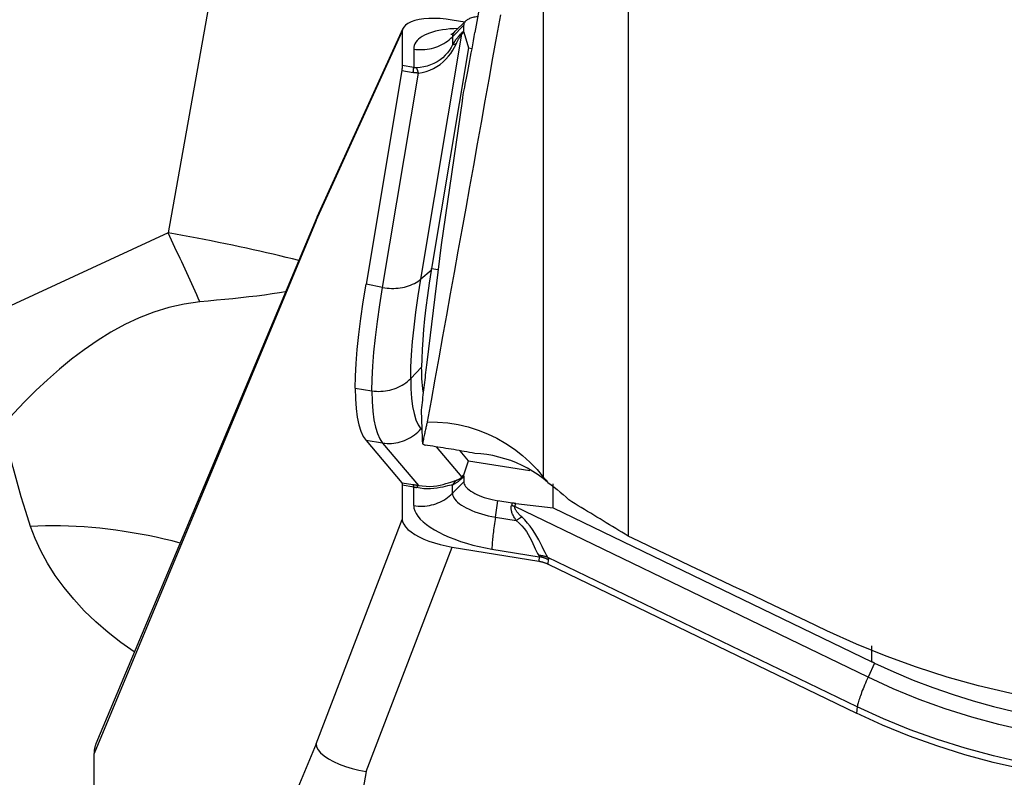
# Model space of a CAD drawing. Extents: x -77 to 172, y -50 to 82.
# Drawn here: x 127 to 133, y -11 to -7 of the extents above; entities that cross this region are included whole.
import ezdxf

# ---------------------------------------------------------------- set-up
doc = ezdxf.new("R2010")
doc.units = 0
doc.header["$MEASUREMENT"] = 0
doc.layers.add('1', color=4, linetype='CONTINUOUS')

msp = doc.modelspace()

# ---------------------------------------------------------------- linework, layer by layer
at = {"layer": '1'}
for p, q in [((130.959172, -2.747485), (130.959172, -9.886232)), ((130.457515, -9.53934), (130.457515, -3.203743)), ((128.681671, -5.580035), (128.235524, -8.090309)), ((130.182189, -6.169611), (130.051946, -6.902432)), ((129.990916, -6.841187), (129.916701, -6.829123)), ((129.918525, -6.928409), (129.985438, -6.859901)), ((129.996594, -6.83566), (129.932561, -6.897907)), ((129.985438, -6.893298), (129.985438, -6.859901)), ((129.111435, -8.016521), (129.621258, -6.897354)), ((129.62543, -6.878563), (129.115792, -7.997323)), ((129.621258, -6.897354), (129.621258, -7.099386)), ((129.73179, -8.363496), (129.974031, -6.913687)), ((129.918525, -6.928409), (129.918525, -6.977104)), ((129.974031, -6.913687), (129.98671, -6.901718)), ((129.985438, -6.893298), (129.975126, -6.903033)), ((129.98671, -6.901718), (130.013769, -6.993635)), ((130.013769, -6.993635), (129.795333, -8.300976)), ((130.013769, -6.993635), (130.034928, -6.997074)), ((129.689327, -7.001162), (129.689327, -7.111205)), ((129.689327, -7.111205), (129.621258, -7.099386)), ((129.618259, -7.128569), (129.406784, -8.394243)), ((129.504973, -8.413087), (129.717132, -7.143319)), ((129.618259, -7.128569), (129.686327, -7.140388)), ((129.975247, -7.310411), (129.850906, -8.160318)), ((129.979115, -7.287059), (129.979003, -7.287738)), ((129.111435, -8.016521), (127.79673, -11.173832)), ((129.115166, -7.998698), (127.808266, -11.116569)), ((128.235524, -8.090309), (126.633432, -8.831486)), ((129.850906, -8.160318), (129.766503, -8.857027)), ((129.793517, -8.312002), (129.73179, -8.363496)), ((129.795333, -8.300976), (129.833128, -8.30712)), ((129.504973, -8.413087), (129.406784, -8.394243)), ((129.671214, -8.952443), (129.736293, -8.885814)), ((129.343535, -9.009188), (129.442016, -9.025196)), ((129.73334, -9.140206), (129.738705, -9.307287)), ((129.736699, -9.244777), (129.73179, -9.250438)), ((129.73179, -9.250438), (129.737082, -9.256692)), ((129.504973, -9.334916), (129.406784, -9.320344)), ((129.406784, -9.320344), (129.618259, -9.57029)), ((129.504973, -9.334916), (129.717132, -9.585671)), ((129.822146, -9.357231), (129.974031, -9.536746)), ((130.013769, -9.439633), (129.963778, -9.380548)), ((129.98671, -9.522754), (130.013769, -9.439633)), ((130.013769, -9.439633), (130.375836, -9.498487)), ((129.974031, -9.536746), (129.98671, -9.522754)), ((129.985438, -9.53076), (129.975126, -9.54214)), ((129.985438, -9.53076), (129.985438, -9.564157)), ((129.618259, -9.57029), (129.686327, -9.5806)), ((129.689327, -9.595374), (129.621258, -9.585064)), ((129.621258, -9.585064), (129.621258, -9.787096)), ((129.689327, -9.705418), (129.689327, -9.595374)), ((129.918525, -9.632665), (129.985438, -9.564157)), ((129.918525, -9.632665), (129.918525, -9.58397)), ((130.515686, -9.718721), (130.515686, -9.57625)), ((130.1728, -9.774053), (130.187526, -9.676527)), ((130.272401, -9.690323), (130.187526, -9.676527)), ((130.272401, -9.690323), (130.26804, -9.705013)), ((130.28791, -9.711277), (130.293272, -9.693215)), ((132.378718, -10.722243), (130.28791, -9.711277)), ((130.293272, -9.693215), (130.515686, -9.718721)), ((130.515686, -9.718721), (132.401038, -10.630343)), ((129.111435, -11.116646), (129.621258, -9.787096)), ((130.1728, -9.774053), (130.296551, -9.794168)), ((129.406878, -11.280924), (129.916701, -9.951375)), ((129.916701, -9.951375), (130.430133, -10.034833)), ((130.152393, -9.962902), (130.43205, -10.00836)), ((130.43205, -10.00836), (130.430133, -10.034833)), ((132.315114, -10.897475), (130.483946, -10.012052)), ((130.484561, -10.051991), (130.486478, -10.025518)), ((130.484561, -10.051991), (132.309824, -10.934559)), ((132.401038, -10.630343), (132.401038, -10.536155)), ((132.416994, -10.638008), (132.378718, -10.722243)), ((132.315114, -10.897475), (132.309824, -10.934559)), ((129.111435, -11.116646), (127.79673, -14.273957)), ((127.79673, -14.273957), (127.79673, -11.173832)), ((129.406878, -11.280924), (128.781538, -14.821552))]:
    msp.add_line(p, q, dxfattribs=at)
for points in [[(129.916701, -6.829123, 0), (129.88103, -6.824179, 0), (129.84593, -6.821009, 0), (129.811883, -6.819648, 0), (129.779365, -6.820128, 0), (129.748831, -6.822436, 0), (129.720731, -6.826527, 0), (129.69551, -6.832357, 0), (129.673522, -6.83984, 0), (129.655056, -6.848861, 0), (129.640404, -6.859297, 0), (129.62982, -6.87096, 0), (129.623412, -6.88369, 0), (129.621258, -6.897354, 0)], [(130.202276, -6.79809, 0), (130.179444, -6.925767, 0), (130.156615, -7.053368, 0), (130.133791, -7.180891, 0), (130.110972, -7.308336, 0), (130.088156, -7.4357, 0), (130.065346, -7.562983, 0), (130.042541, -7.690182, 0), (130.019741, -7.817297, 0), (129.996947, -7.944326, 0), (129.974159, -8.071267, 0), (129.951377, -8.198119, 0), (129.928602, -8.324882, 0), (129.905833, -8.451552, 0), (129.883071, -8.578129, 0), (129.860316, -8.704612, 0), (129.837568, -8.830999, 0), (129.814828, -8.957288, 0), (129.792097, -9.083479, 0), (129.769373, -9.209569, 0)], [(130.068526, -6.809135, 0), (130.060584, -6.810242, 0), (130.052954, -6.811551, 0), (130.045654, -6.813059, 0), (130.038702, -6.814763, 0), (130.032116, -6.816657, 0), (130.02591, -6.818739, 0), (130.020101, -6.821002, 0), (130.014703, -6.823441, 0), (130.009728, -6.826051, 0), (130.00519, -6.828823, 0), (130.001099, -6.831753, 0), (129.997466, -6.834832, 0), (129.994298, -6.838054, 0), (129.991605, -6.841409, 0), (129.989392, -6.844891, 0), (129.987666, -6.848489, 0), (129.986429, -6.852197, 0), (129.985686, -6.856004, 0), (129.985438, -6.859901, 0)], [(129.951381, -6.879608, 0), (129.927116, -6.880617, 0), (129.903636, -6.882308, 0), (129.881023, -6.884676, 0), (129.859356, -6.887712, 0), (129.83871, -6.891406, 0), (129.819157, -6.895744, 0), (129.800765, -6.900712, 0), (129.783598, -6.906293, 0), (129.767717, -6.912466, 0), (129.753176, -6.919211, 0), (129.740027, -6.926503, 0), (129.728314, -6.934319, 0), (129.718079, -6.942629, 0), (129.709358, -6.951406, 0), (129.70218, -6.960618, 0), (129.696572, -6.970234, 0), (129.692552, -6.98022, 0), (129.690134, -6.990541, 0), (129.689327, -7.001162, 0)], [(129.689327, -7.001162, 0), (129.7025, -7.002971, 0), (129.715758, -7.004131, 0), (129.729065, -7.004638, 0), (129.742382, -7.004491, 0), (129.755672, -7.003691, 0), (129.768896, -7.00224, 0), (129.782018, -7.000141, 0), (129.795001, -6.997401, 0), (129.807806, -6.994028, 0), (129.820399, -6.990031, 0), (129.832742, -6.985421, 0), (129.844802, -6.980212, 0), (129.856544, -6.974418, 0), (129.867934, -6.968056, 0), (129.878941, -6.961144, 0), (129.889533, -6.953702, 0), (129.89968, -6.94575, 0), (129.909353, -6.937311, 0), (129.918525, -6.928409, 0)], [(129.932372, -6.895901, 0), (129.928044, -6.901411, 0), (129.924062, -6.905895, 0), (129.920394, -6.909281, 0), (129.917106, -6.91172, 0), (129.914269, -6.913379, 0), (129.911955, -6.914423, 0), (129.910235, -6.915018, 0), (129.909176, -6.915323, 0), (129.908808, -6.915407, 0)], [(129.932562, -6.897907, 0), (129.931135, -6.899341, 0), (129.929783, -6.900797, 0), (129.928506, -6.902274, 0), (129.927304, -6.903771, 0), (129.926179, -6.905289, 0), (129.925129, -6.906828, 0), (129.924156, -6.908385, 0), (129.923259, -6.909961, 0), (129.92244, -6.911556, 0), (129.921698, -6.913169, 0), (129.921033, -6.914799, 0), (129.920446, -6.916447, 0), (129.919937, -6.91811, 0), (129.919506, -6.91979, 0), (129.919153, -6.921485, 0), (129.918878, -6.923195, 0), (129.918682, -6.924919, 0), (129.918565, -6.926657, 0), (129.918525, -6.928409, 0)], [(129.918525, -6.977104, 0), (129.921963, -6.971747, 0), (129.925351, -6.966551, 0), (129.928689, -6.961515, 0), (129.931977, -6.95664, 0), (129.935214, -6.951927, 0), (129.938401, -6.947375, 0), (129.941537, -6.942985, 0), (129.944622, -6.938758, 0), (129.947655, -6.934692, 0), (129.950637, -6.93079, 0), (129.953567, -6.927051, 0), (129.956446, -6.923474, 0), (129.959272, -6.920062, 0), (129.962046, -6.916813, 0), (129.964768, -6.913728, 0), (129.967437, -6.910808, 0), (129.970053, -6.908052, 0), (129.972616, -6.90546, 0), (129.975126, -6.903033, 0)], [(129.939704, -6.972088, 0), (129.941886, -6.96748, 0), (129.944028, -6.963042, 0), (129.946128, -6.958773, 0), (129.948187, -6.954674, 0), (129.950205, -6.950744, 0), (129.952181, -6.946984, 0), (129.954115, -6.943395, 0), (129.956008, -6.939976, 0), (129.957858, -6.936729, 0), (129.959667, -6.933652, 0), (129.961433, -6.930746, 0), (129.963157, -6.928012, 0), (129.964839, -6.925449, 0), (129.966478, -6.923059, 0), (129.968074, -6.92084, 0), (129.969628, -6.918793, 0), (129.971139, -6.916919, 0), (129.972606, -6.915217, 0), (129.974031, -6.913687, 0)], [(129.975126, -6.903033, 0), (129.975028, -6.903561, 0), (129.974934, -6.904093, 0), (129.974845, -6.904629, 0), (129.97476, -6.905168, 0), (129.97468, -6.905711, 0), (129.974604, -6.906257, 0), (129.974532, -6.906807, 0), (129.974466, -6.907361, 0), (129.974404, -6.907918, 0), (129.974346, -6.908479, 0), (129.974293, -6.909044, 0), (129.974244, -6.909612, 0), (129.9742, -6.910184, 0), (129.974161, -6.910759, 0), (129.974126, -6.911338, 0), (129.974095, -6.91192, 0), (129.974069, -6.912506, 0), (129.974048, -6.913095, 0), (129.974031, -6.913687, 0)], [(129.979115, -7.287059, 0), (129.981951, -7.273528, 0), (129.984941, -7.259028, 0), (129.988079, -7.243592, 0), (129.991357, -7.227253, 0), (129.99477, -7.210049, 0), (129.998309, -7.192017, 0), (130.001966, -7.173196, 0), (130.005734, -7.153628, 0), (130.009604, -7.133357, 0), (130.013567, -7.112427, 0), (130.017615, -7.090884, 0), (130.021739, -7.068777, 0), (130.025929, -7.046153, 0), (130.030177, -7.023063, 0), (130.034473, -6.999557, 0), (130.038807, -6.975688, 0), (130.043171, -6.951509, 0), (130.047553, -6.927072, 0), (130.051946, -6.902432, 0)], [(129.98671, -6.901718, 0), (129.98658, -6.901264, 0), (129.986457, -6.900811, 0), (129.986341, -6.90036, 0), (129.986231, -6.899909, 0), (129.986129, -6.89946, 0), (129.986034, -6.899012, 0), (129.985946, -6.898565, 0), (129.985865, -6.898119, 0), (129.985791, -6.897675, 0), (129.985724, -6.897232, 0), (129.985664, -6.896789, 0), (129.985611, -6.896349, 0), (129.985565, -6.895909, 0), (129.985527, -6.895471, 0), (129.985495, -6.895034, 0), (129.98547, -6.894598, 0), (129.985452, -6.894163, 0), (129.985442, -6.89373, 0), (129.985438, -6.893298, 0)], [(129.918525, -6.977104, 0), (129.910227, -6.99253, 0), (129.900506, -7.007998, 0), (129.889215, -7.023278, 0), (129.876175, -7.038144, 0), (129.861377, -7.052292, 0), (129.845084, -7.065331, 0), (129.827527, -7.076906, 0), (129.808775, -7.086967, 0), (129.789095, -7.095431, 0), (129.768793, -7.10219, 0), (129.748174, -7.107225, 0), (129.727362, -7.110595, 0), (129.706441, -7.112358, 0)], [(129.717132, -7.143319, 0), (129.740073, -7.139645, 0), (129.762618, -7.133952, 0), (129.784685, -7.126243, 0), (129.806114, -7.116543, 0), (129.82657, -7.105001, 0), (129.845818, -7.091822, 0), (129.863667, -7.077186, 0), (129.880119, -7.061209, 0), (129.89507, -7.04423, 0), (129.908394, -7.026616, 0), (129.920169, -7.008605, 0), (129.930561, -6.990367, 0), (129.939704, -6.972088, 0)], [(129.939704, -6.972088, 0), (129.938455, -6.972225, 0), (129.937219, -6.972377, 0), (129.935999, -6.972543, 0), (129.934792, -6.972723, 0), (129.933601, -6.972917, 0), (129.932424, -6.973125, 0), (129.931262, -6.973348, 0), (129.930115, -6.973584, 0), (129.928983, -6.973835, 0), (129.927867, -6.974099, 0), (129.926766, -6.974378, 0), (129.92568, -6.97467, 0), (129.92461, -6.974976, 0), (129.923556, -6.975296, 0), (129.922518, -6.97563, 0), (129.921495, -6.975978, 0), (129.920489, -6.97634, 0), (129.919499, -6.976715, 0), (129.918525, -6.977104, 0)], [(129.621258, -7.099386, 0), (129.62125, -7.10058, 0), (129.621225, -7.101813, 0), (129.621183, -7.103086, 0), (129.621125, -7.104399, 0), (129.621049, -7.10575, 0), (129.620957, -7.10714, 0), (129.620849, -7.108568, 0), (129.620724, -7.110035, 0), (129.620582, -7.111539, 0), (129.620423, -7.11308, 0), (129.620248, -7.114658, 0), (129.620057, -7.116273, 0), (129.619849, -7.117924, 0), (129.619625, -7.119611, 0), (129.619384, -7.121333, 0), (129.619127, -7.12309, 0), (129.618854, -7.124882, 0), (129.618564, -7.126709, 0), (129.618259, -7.128569, 0)], [(129.686327, -7.140388, 0), (129.686553, -7.138514, 0), (129.686772, -7.136675, 0), (129.686983, -7.134872, 0), (129.687187, -7.133106, 0), (129.687384, -7.131376, 0), (129.687572, -7.129683, 0), (129.687754, -7.128027, 0), (129.687928, -7.126409, 0), (129.688094, -7.12483, 0), (129.688252, -7.123288, 0), (129.688403, -7.121786, 0), (129.688546, -7.120323, 0), (129.688681, -7.118899, 0), (129.688808, -7.117515, 0), (129.688928, -7.116172, 0), (129.68904, -7.114868, 0), (129.689143, -7.113606, 0), (129.689239, -7.112385, 0), (129.689327, -7.111205, 0)], [(129.706441, -7.112358, 0), (129.705536, -7.112394, 0), (129.704632, -7.11242, 0), (129.703728, -7.112435, 0), (129.702825, -7.11244, 0), (129.701922, -7.112433, 0), (129.701019, -7.112416, 0), (129.700117, -7.112388, 0), (129.699215, -7.112349, 0), (129.698314, -7.112299, 0), (129.697413, -7.112238, 0), (129.696512, -7.112167, 0), (129.695612, -7.112084, 0), (129.694713, -7.111991, 0), (129.693814, -7.111887, 0), (129.692915, -7.111772, 0), (129.692018, -7.111647, 0), (129.69112, -7.11151, 0), (129.690223, -7.111363, 0), (129.689327, -7.111205, 0)], [(129.717132, -7.143319, 0), (129.715504, -7.143284, 0), (129.713876, -7.143235, 0), (129.712249, -7.143174, 0), (129.710623, -7.143099, 0), (129.708997, -7.143011, 0), (129.707373, -7.14291, 0), (129.705749, -7.142795, 0), (129.704125, -7.142667, 0), (129.702503, -7.142526, 0), (129.700881, -7.142372, 0), (129.699261, -7.142204, 0), (129.697641, -7.142024, 0), (129.696022, -7.14183, 0), (129.694403, -7.141622, 0), (129.692786, -7.141402, 0), (129.69117, -7.141168, 0), (129.689555, -7.140921, 0), (129.68794, -7.140661, 0), (129.686327, -7.140388, 0)], [(129.717132, -7.143319, 0), (129.71663, -7.141335, 0), (129.71612, -7.139389, 0), (129.715603, -7.13748, 0), (129.715079, -7.135608, 0), (129.714548, -7.133775, 0), (129.71401, -7.131981, 0), (129.713465, -7.130226, 0), (129.712913, -7.12851, 0), (129.712355, -7.126834, 0), (129.71179, -7.125199, 0), (129.711219, -7.123604, 0), (129.710642, -7.122051, 0), (129.710059, -7.120539, 0), (129.70947, -7.119069, 0), (129.708875, -7.117641, 0), (129.708274, -7.116255, 0), (129.707669, -7.114913, 0), (129.707057, -7.113613, 0), (129.706441, -7.112358, 0)], [(129.979003, -7.287738, 0), (129.978252, -7.292272, 0), (129.977501, -7.296806, 0), (129.97675, -7.301341, 0), (129.975998, -7.305876, 0), (129.975247, -7.310411, 0)], [(129.115467, -7.998172, 0), (129.11441, -8.000684, 0), (129.113512, -8.003234, 0), (129.112773, -8.005821, 0), (129.112194, -8.008444, 0), (129.111778, -8.011103, 0), (129.111525, -8.013795, 0), (129.111435, -8.016521, 0)], [(128.423619, -8.498966, 0), (128.413997, -8.477633, 0), (128.404331, -8.45625, 0), (128.394622, -8.434822, 0), (128.384873, -8.413355, 0), (128.375086, -8.391854, 0), (128.365264, -8.370324, 0), (128.35541, -8.348772, 0), (128.345526, -8.327201, 0), (128.335614, -8.305619, 0), (128.325677, -8.284029, 0), (128.315717, -8.262438, 0), (128.305737, -8.240851, 0), (128.295739, -8.219273, 0), (128.285726, -8.197711, 0), (128.275701, -8.176168, 0), (128.265666, -8.154651, 0), (128.255623, -8.133166, 0), (128.245574, -8.111716, 0), (128.235524, -8.090309, 0)], [(129.008427, -8.253305, 0), (128.971625, -8.244084, 0), (128.934205, -8.234892, 0), (128.896198, -8.225736, 0), (128.857637, -8.216624, 0), (128.818553, -8.207564, 0), (128.778979, -8.198564, 0), (128.738949, -8.189631, 0), (128.698496, -8.180772, 0), (128.657654, -8.171995, 0), (128.616458, -8.163307, 0), (128.574942, -8.154716, 0), (128.533141, -8.146228, 0), (128.49109, -8.137852, 0), (128.448824, -8.129593, 0), (128.40638, -8.12146, 0), (128.363791, -8.113458, 0), (128.321095, -8.105594, 0), (128.278328, -8.097876, 0), (128.235524, -8.090309, 0)], [(129.793517, -8.312002, 0), (129.781573, -8.38836, 0), (129.771015, -8.461717, 0), (129.761845, -8.532018, 0), (129.754066, -8.59921, 0), (129.747683, -8.663223, 0), (129.742708, -8.723911, 0), (129.739148, -8.781245, 0), (129.737007, -8.835216, 0), (129.736293, -8.885814, 0)], [(129.793517, -8.312002, 0), (129.793611, -8.311423, 0), (129.793705, -8.310844, 0), (129.793799, -8.310265, 0), (129.793894, -8.309685, 0), (129.793989, -8.309106, 0), (129.794084, -8.308526, 0), (129.794179, -8.307946, 0), (129.794274, -8.307366, 0), (129.794369, -8.306786, 0), (129.794465, -8.306206, 0), (129.794561, -8.305625, 0), (129.794656, -8.305045, 0), (129.794753, -8.304464, 0), (129.794849, -8.303883, 0), (129.794945, -8.303302, 0), (129.795042, -8.302721, 0), (129.795139, -8.302139, 0), (129.795236, -8.301558, 0), (129.795333, -8.300976, 0)], [(129.504973, -8.413087, 0), (129.518102, -8.415326, 0), (129.531305, -8.417017, 0), (129.544547, -8.418157, 0), (129.557789, -8.418742, 0), (129.570993, -8.41877, 0), (129.584123, -8.418242, 0), (129.597141, -8.417158, 0), (129.61001, -8.415522, 0), (129.622693, -8.413339, 0), (129.635154, -8.410614, 0), (129.647359, -8.407356, 0), (129.659272, -8.403574, 0), (129.67086, -8.399278, 0), (129.68209, -8.39448, 0), (129.69293, -8.389195, 0), (129.703348, -8.383437, 0), (129.713317, -8.377222, 0), (129.722806, -8.370569, 0), (129.73179, -8.363496, 0)], [(129.671214, -8.952443, 0), (129.672471, -8.885246, 0), (129.676228, -8.812089, 0), (129.682464, -8.73316, 0), (129.691159, -8.648648, 0), (129.702292, -8.558741, 0), (129.715843, -8.463628, 0), (129.73179, -8.363496, 0)], [(128.939509, -8.43821, 0), (128.895602, -8.445378, 0), (128.851076, -8.452003, 0), (128.805877, -8.458177, 0), (128.76001, -8.463969, 0), (128.713476, -8.469452, 0), (128.666278, -8.474698, 0), (128.618475, -8.479765, 0), (128.570199, -8.484688, 0), (128.521559, -8.489504, 0), (128.472663, -8.494251, 0), (128.423619, -8.498966, 0)], [(129.343535, -9.009188, 0), (129.34487, -8.939397, 0), (129.348847, -8.862887, 0), (129.355419, -8.780078, 0), (129.364544, -8.691389, 0), (129.376176, -8.597241, 0), (129.390271, -8.498052, 0), (129.406784, -8.394243, 0)], [(129.442016, -9.025196, 0), (129.443343, -8.955688, 0), (129.447295, -8.879544, 0), (129.453831, -8.797158, 0), (129.462909, -8.708925, 0), (129.474486, -8.615239, 0), (129.488522, -8.516495, 0), (129.504973, -8.413087, 0)], [(128.423619, -8.498966, 0), (128.330435, -8.51186, 0), (128.239395, -8.532175, 0), (128.150403, -8.559517, 0), (128.063349, -8.593495, 0), (127.978078, -8.63369, 0), (127.89534, -8.679117, 0), (127.815652, -8.728764, 0), (127.738702, -8.782055, 0), (127.664158, -8.838548, 0), (127.591788, -8.897937, 0), (127.521365, -8.959925, 0), (127.452721, -9.0242, 0), (127.385909, -9.090405, 0), (127.320987, -9.158193, 0), (127.258006, -9.227222, 0)], [(129.766503, -8.857027, 0), (129.764775, -8.8718, 0), (129.763045, -8.886588, 0), (129.761313, -8.901391, 0), (129.759579, -8.916208, 0), (129.757843, -8.93104, 0), (129.756105, -8.945887, 0), (129.754365, -8.960748, 0), (129.752624, -8.975623, 0), (129.75088, -8.990514, 0), (129.749135, -9.005418, 0), (129.747387, -9.020337, 0), (129.745638, -9.035271, 0), (129.743887, -9.050218, 0), (129.742134, -9.065181, 0), (129.740379, -9.080157, 0), (129.738622, -9.095148, 0), (129.736863, -9.110153, 0), (129.735103, -9.125172, 0), (129.73334, -9.140206, 0)], [(129.744475, -9.030974, 0), (129.742308, -9.012761, 0), (129.740473, -8.993706, 0), (129.738969, -8.973809, 0), (129.737799, -8.95307, 0), (129.736963, -8.931491, 0), (129.73646, -8.909072, 0), (129.736293, -8.885814, 0)], [(129.442016, -9.025196, 0), (129.455188, -9.027005, 0), (129.468447, -9.028165, 0), (129.481754, -9.028672, 0), (129.495071, -9.028526, 0), (129.50836, -9.027726, 0), (129.521585, -9.026274, 0), (129.534707, -9.024175, 0), (129.547689, -9.021436, 0), (129.560495, -9.018062, 0), (129.573087, -9.014065, 0), (129.585431, -9.009456, 0), (129.597491, -9.004247, 0), (129.609233, -8.998453, 0), (129.620623, -8.992091, 0), (129.63163, -8.985179, 0), (129.642222, -8.977736, 0), (129.652369, -8.969784, 0), (129.662042, -8.961345, 0), (129.671214, -8.952443, 0)], [(129.671214, -8.952443, 0), (129.672471, -9.013604, 0), (129.676228, -9.068716, 0), (129.682464, -9.117692, 0), (129.691159, -9.160441, 0), (129.702292, -9.196875, 0), (129.715843, -9.226904, 0), (129.73179, -9.250438, 0)], [(129.343535, -9.009188, 0), (129.34487, -9.072565, 0), (129.348847, -9.129977, 0), (129.355419, -9.181217, 0), (129.364544, -9.22608, 0), (129.376176, -9.264359, 0), (129.390271, -9.295849, 0), (129.406784, -9.320344, 0)], [(129.442016, -9.025196, 0), (129.443343, -9.088331, 0), (129.447295, -9.145492, 0), (129.453831, -9.196485, 0), (129.462909, -9.241117, 0), (129.474486, -9.279195, 0), (129.488522, -9.310526, 0), (129.504973, -9.334916, 0)], [(129.769373, -9.209569, 0), (129.768193, -9.214544, 0), (129.766977, -9.219728, 0), (129.765727, -9.225121, 0), (129.764443, -9.230721, 0), (129.763124, -9.236527, 0), (129.761772, -9.242537, 0), (129.760387, -9.248751, 0), (129.758968, -9.255166, 0), (129.757516, -9.261782, 0), (129.756032, -9.268597, 0), (129.754516, -9.275609, 0), (129.752968, -9.282817, 0), (129.751388, -9.290218, 0), (129.749778, -9.297812, 0), (129.748137, -9.305596, 0), (129.746465, -9.313569, 0), (129.744764, -9.321729, 0), (129.743033, -9.330074, 0), (129.741273, -9.338602, 0)], [(129.769373, -9.209569, 0), (129.830663, -9.210626, 0), (129.891914, -9.216036, 0), (129.952617, -9.225775, 0), (130.012217, -9.239767, 0), (130.070349, -9.257878, 0), (130.126999, -9.280111, 0), (130.182087, -9.30645, 0), (130.235023, -9.336664, 0), (130.285406, -9.370494, 0), (130.332917, -9.40771, 0), (130.377593, -9.448371, 0), (130.419242, -9.492338, 0), (130.457515, -9.53934, 0)], [(127.420475, -9.82869, 0), (127.392231, -9.740545, 0), (127.365863, -9.653143, 0), (127.341253, -9.566482, 0), (127.318282, -9.480561, 0), (127.29683, -9.395378, 0), (127.276778, -9.310932, 0), (127.258006, -9.227222, 0)], [(129.504973, -9.334916, 0), (129.518102, -9.336508, 0), (129.531305, -9.337399, 0), (129.544547, -9.337586, 0), (129.557789, -9.337069, 0), (129.570993, -9.335849, 0), (129.584123, -9.333931, 0), (129.597141, -9.331318, 0), (129.61001, -9.32802, 0), (129.622693, -9.324044, 0), (129.635154, -9.319402, 0), (129.647359, -9.314109, 0), (129.659272, -9.308177, 0), (129.67086, -9.301625, 0), (129.68209, -9.294471, 0), (129.69293, -9.286736, 0), (129.703348, -9.27844, 0), (129.713317, -9.269608, 0), (129.722806, -9.260265, 0), (129.73179, -9.250438, 0)], [(129.738705, -9.307287, 0), (129.738841, -9.308925, 0), (129.738977, -9.310565, 0), (129.739112, -9.312205, 0), (129.739248, -9.313847, 0), (129.739383, -9.31549, 0), (129.739519, -9.317134, 0), (129.739654, -9.318778, 0), (129.73979, -9.320424, 0), (129.739925, -9.322072, 0), (129.74006, -9.32372, 0), (129.740195, -9.325369, 0), (129.74033, -9.327019, 0), (129.740465, -9.328671, 0), (129.7406, -9.330323, 0), (129.740734, -9.331977, 0), (129.740869, -9.333632, 0), (129.741004, -9.335287, 0), (129.741138, -9.336944, 0), (129.741273, -9.338602, 0)], [(129.741273, -9.338602, 0), (129.743389, -9.339846, 0), (129.745507, -9.341097, 0), (129.747628, -9.342356, 0), (129.74975, -9.343621, 0), (129.751875, -9.344894, 0), (129.754001, -9.346174, 0), (129.756129, -9.347461, 0)], [(130.050594, -9.396421, 0), (130.035256, -9.393528, 0), (130.019854, -9.390661, 0), (130.004396, -9.387823, 0), (129.988889, -9.385015, 0), (129.973343, -9.382238, 0), (129.957766, -9.379494, 0), (129.942165, -9.376785, 0), (129.926549, -9.374112, 0), (129.910926, -9.371476, 0), (129.895304, -9.368879, 0), (129.879692, -9.366321, 0), (129.864098, -9.363805, 0), (129.84853, -9.361332, 0), (129.832996, -9.358903, 0), (129.817505, -9.356519, 0), (129.802065, -9.354182, 0), (129.786683, -9.351892, 0), (129.771369, -9.349652, 0), (129.756129, -9.347461, 0)], [(130.483784, -9.568226, 0), (130.455176, -9.544841, 0), (130.425382, -9.522951, 0), (130.394606, -9.5027, 0), (130.363034, -9.484203, 0), (130.330724, -9.467454, 0), (130.29768, -9.452432, 0), (130.263882, -9.439117, 0), (130.229293, -9.427507, 0), (130.194101, -9.417658, 0), (130.158525, -9.40963, 0), (130.122738, -9.403433, 0), (130.086761, -9.399038, 0), (130.050594, -9.396421, 0)], [(129.717132, -9.585671, 0), (129.740073, -9.589326, 0), (129.762618, -9.591168, 0), (129.784685, -9.591366, 0), (129.806114, -9.590088, 0), (129.82657, -9.587563, 0), (129.845818, -9.584081, 0), (129.863667, -9.579931, 0), (129.880119, -9.575398, 0), (129.89507, -9.570793, 0), (129.908394, -9.566432, 0), (129.920169, -9.562544, 0), (129.930561, -9.559229, 0), (129.939704, -9.556579, 0)], [(129.975126, -9.54214, 0), (129.972616, -9.544853, 0), (129.970053, -9.54751, 0), (129.967437, -9.550111, 0), (129.964768, -9.552655, 0), (129.962046, -9.555144, 0), (129.959272, -9.557575, 0), (129.956446, -9.55995, 0), (129.953567, -9.562268, 0), (129.950637, -9.564529, 0), (129.947655, -9.566733, 0), (129.944622, -9.56888, 0), (129.941537, -9.570969, 0), (129.938401, -9.573, 0), (129.935214, -9.574973, 0), (129.931977, -9.576889, 0), (129.928689, -9.578747, 0), (129.925351, -9.580546, 0), (129.921963, -9.582287, 0), (129.918525, -9.58397, 0)], [(129.939704, -9.556579, 0), (129.938455, -9.557879, 0), (129.937219, -9.559197, 0), (129.935999, -9.56053, 0), (129.934792, -9.56188, 0), (129.933601, -9.563246, 0), (129.932424, -9.564628, 0), (129.931262, -9.566025, 0), (129.930115, -9.567439, 0), (129.928983, -9.568867, 0), (129.927867, -9.570312, 0), (129.926766, -9.571771, 0), (129.92568, -9.573245, 0), (129.92461, -9.574734, 0), (129.923556, -9.576238, 0), (129.922518, -9.577756, 0), (129.921495, -9.579288, 0), (129.920489, -9.580835, 0), (129.919499, -9.582395, 0), (129.918525, -9.58397, 0)], [(129.974031, -9.536746, 0), (129.972606, -9.538218, 0), (129.971139, -9.539642, 0), (129.969628, -9.541019, 0), (129.968074, -9.542349, 0), (129.966478, -9.543632, 0), (129.964839, -9.544867, 0), (129.963157, -9.546055, 0), (129.961433, -9.547195, 0), (129.959667, -9.548288, 0), (129.957858, -9.549332, 0), (129.956008, -9.55033, 0), (129.954115, -9.551279, 0), (129.952181, -9.55218, 0), (129.950205, -9.553033, 0), (129.948187, -9.553839, 0), (129.946128, -9.554596, 0), (129.944028, -9.555305, 0), (129.941886, -9.555966, 0), (129.939704, -9.556579, 0)], [(129.974031, -9.536746, 0), (129.974048, -9.536996, 0), (129.974069, -9.537249, 0), (129.974095, -9.537506, 0), (129.974126, -9.537767, 0), (129.974161, -9.538031, 0), (129.9742, -9.5383, 0), (129.974244, -9.538572, 0), (129.974293, -9.538849, 0), (129.974346, -9.539129, 0), (129.974404, -9.539413, 0), (129.974466, -9.539701, 0), (129.974532, -9.539992, 0), (129.974604, -9.540288, 0), (129.97468, -9.540587, 0), (129.97476, -9.54089, 0), (129.974845, -9.541197, 0), (129.974934, -9.541508, 0), (129.975028, -9.541822, 0), (129.975126, -9.54214, 0)], [(129.985438, -9.53076, 0), (129.985442, -9.530329, 0), (129.985452, -9.529899, 0), (129.98547, -9.529471, 0), (129.985495, -9.529043, 0), (129.985527, -9.528616, 0), (129.985565, -9.52819, 0), (129.985611, -9.527766, 0), (129.985664, -9.527342, 0), (129.985724, -9.526919, 0), (129.985791, -9.526498, 0), (129.985865, -9.526077, 0), (129.985946, -9.525658, 0), (129.986034, -9.52524, 0), (129.986129, -9.524822, 0), (129.986231, -9.524406, 0), (129.986341, -9.523991, 0), (129.986457, -9.523578, 0), (129.98658, -9.523165, 0), (129.98671, -9.522754, 0)], [(130.457515, -9.53934, 0), (130.461375, -9.543394, 0), (130.465199, -9.547472, 0), (130.468987, -9.551574, 0), (130.472739, -9.555701, 0), (130.476456, -9.559852, 0), (130.480138, -9.564027, 0), (130.483784, -9.568226, 0)], [(129.618259, -9.57029, 0), (129.618564, -9.570682, 0), (129.618854, -9.571118, 0), (129.619127, -9.571598, 0), (129.619384, -9.572121, 0), (129.619625, -9.572687, 0), (129.619849, -9.573296, 0), (129.620057, -9.573949, 0), (129.620248, -9.574644, 0), (129.620423, -9.575381, 0), (129.620582, -9.576162, 0), (129.620724, -9.576984, 0), (129.620849, -9.577849, 0), (129.620957, -9.578756, 0), (129.621049, -9.579704, 0), (129.621125, -9.580694, 0), (129.621183, -9.581725, 0), (129.621225, -9.582798, 0), (129.62125, -9.583911, 0), (129.621258, -9.585064, 0)], [(129.686327, -9.5806, 0), (129.68794, -9.580846, 0), (129.689555, -9.581094, 0), (129.69117, -9.581344, 0), (129.692786, -9.581596, 0), (129.694403, -9.581851, 0), (129.696022, -9.582109, 0), (129.697641, -9.582369, 0), (129.699261, -9.582631, 0), (129.700881, -9.582895, 0), (129.702503, -9.583162, 0), (129.704125, -9.583432, 0), (129.705749, -9.583703, 0), (129.707373, -9.583977, 0), (129.708997, -9.584254, 0), (129.710623, -9.584532, 0), (129.712249, -9.584813, 0), (129.713876, -9.585097, 0), (129.715504, -9.585383, 0), (129.717132, -9.585671, 0)], [(129.689327, -9.595374, 0), (129.689239, -9.594209, 0), (129.689143, -9.593085, 0), (129.68904, -9.592003, 0), (129.688928, -9.590964, 0), (129.688808, -9.589967, 0), (129.688681, -9.589014, 0), (129.688546, -9.588103, 0), (129.688403, -9.587236, 0), (129.688252, -9.586412, 0), (129.688094, -9.585631, 0), (129.687928, -9.584895, 0), (129.687754, -9.584203, 0), (129.687572, -9.583554, 0), (129.687384, -9.58295, 0), (129.687187, -9.582391, 0), (129.686983, -9.581876, 0), (129.686772, -9.581406, 0), (129.686553, -9.580981, 0), (129.686327, -9.5806, 0)], [(129.689327, -9.595374, 0), (129.690223, -9.595505, 0), (129.69112, -9.59564, 0), (129.692018, -9.595779, 0), (129.692915, -9.595924, 0), (129.693814, -9.596073, 0), (129.694713, -9.596227, 0), (129.695612, -9.596386, 0), (129.696512, -9.59655, 0), (129.697413, -9.596719, 0), (129.698314, -9.596892, 0), (129.699215, -9.59707, 0), (129.700117, -9.597253, 0), (129.701019, -9.597441, 0), (129.701922, -9.597633, 0), (129.702825, -9.59783, 0), (129.703728, -9.598032, 0), (129.704632, -9.598239, 0), (129.705536, -9.598451, 0), (129.706441, -9.598667, 0)], [(129.918525, -9.58397, 0), (129.910227, -9.584747, 0), (129.900506, -9.586403, 0), (129.889215, -9.588854, 0), (129.876175, -9.591994, 0), (129.861377, -9.595528, 0), (129.845084, -9.599072, 0), (129.827527, -9.602248, 0), (129.808775, -9.604735, 0), (129.789095, -9.606265, 0), (129.768793, -9.606573, 0), (129.748174, -9.605481, 0), (129.727362, -9.602883, 0), (129.706441, -9.598667, 0)], [(129.717132, -9.585671, 0), (129.71663, -9.585939, 0), (129.71612, -9.586254, 0), (129.715603, -9.586616, 0), (129.715079, -9.587025, 0), (129.714548, -9.58748, 0), (129.71401, -9.587982, 0), (129.713465, -9.58853, 0), (129.712913, -9.589125, 0), (129.712355, -9.589765, 0), (129.71179, -9.590452, 0), (129.711219, -9.591184, 0), (129.710642, -9.591962, 0), (129.710059, -9.592785, 0), (129.70947, -9.593654, 0), (129.708875, -9.594567, 0), (129.708274, -9.595526, 0), (129.707669, -9.596528, 0), (129.707057, -9.597576, 0), (129.706441, -9.598667, 0)], [(129.985438, -9.564157, 0), (129.986129, -9.570836, 0), (129.988195, -9.577694, 0), (129.991622, -9.584683, 0), (129.996388, -9.591757, 0), (130.00246, -9.598867, 0), (130.009795, -9.605964, 0), (130.018345, -9.613, 0), (130.028051, -9.619926, 0), (130.038845, -9.626696, 0), (130.050656, -9.633263, 0), (130.063401, -9.639583, 0), (130.076995, -9.645611, 0), (130.091343, -9.651308, 0), (130.106348, -9.656633, 0), (130.121908, -9.661552, 0), (130.137917, -9.666029, 0), (130.154264, -9.670035, 0), (130.170838, -9.673542, 0), (130.187526, -9.676527, 0)], [(130.483784, -9.568226, 0), (130.502513, -9.581874, 0), (130.520889, -9.595922, 0), (130.538911, -9.610372, 0), (130.55658, -9.625222, 0), (130.573898, -9.640471, 0), (130.590864, -9.656119, 0), (130.607479, -9.672165, 0)], [(129.689327, -9.705418, 0), (129.7025, -9.707227, 0), (129.715758, -9.708387, 0), (129.729065, -9.708894, 0), (129.742382, -9.708747, 0), (129.755672, -9.707947, 0), (129.768896, -9.706496, 0), (129.782018, -9.704397, 0), (129.795001, -9.701657, 0), (129.807806, -9.698284, 0), (129.820399, -9.694287, 0), (129.832742, -9.689677, 0), (129.844802, -9.684468, 0), (129.856544, -9.678674, 0), (129.867934, -9.672312, 0), (129.878941, -9.6654, 0), (129.889533, -9.657958, 0), (129.89968, -9.650006, 0), (129.909353, -9.641567, 0), (129.918525, -9.632665, 0)], [(129.918525, -9.632665, 0), (129.919394, -9.641069, 0), (129.921993, -9.649697, 0), (129.926306, -9.658492, 0), (129.932303, -9.667392, 0), (129.939942, -9.676338, 0), (129.949172, -9.685268, 0), (129.95993, -9.69412, 0), (129.972142, -9.702835, 0), (129.985724, -9.711354, 0), (130.000584, -9.719617, 0), (130.016621, -9.727568, 0), (130.033725, -9.735154, 0), (130.051779, -9.742321, 0), (130.070659, -9.749022, 0), (130.090237, -9.755211, 0), (130.110379, -9.760844, 0), (130.130948, -9.765885, 0), (130.151802, -9.770298, 0), (130.1728, -9.774053, 0)], [(130.959172, -9.886232, 0), (130.940631, -9.874956, 0), (130.922094, -9.863681, 0), (130.90356, -9.852407, 0), (130.885029, -9.841134, 0), (130.866501, -9.829862, 0), (130.847978, -9.818591, 0), (130.829457, -9.807321, 0), (130.81094, -9.796053, 0), (130.792426, -9.784785, 0), (130.773916, -9.773518, 0), (130.755409, -9.762253, 0), (130.736906, -9.750988, 0), (130.718406, -9.739725, 0), (130.69991, -9.728462, 0), (130.681417, -9.717201, 0), (130.662927, -9.70594, 0), (130.644441, -9.694681, 0), (130.625958, -9.683423, 0), (130.607479, -9.672165, 0)], [(129.689327, -9.705418, 0), (129.690909, -9.720722, 0), (129.695643, -9.736436, 0), (129.703497, -9.752452, 0), (129.714417, -9.768661, 0), (129.72833, -9.784952, 0), (129.745139, -9.801214, 0), (129.76473, -9.817336, 0), (129.786969, -9.833207, 0), (129.811704, -9.84872, 0), (129.838767, -9.863768, 0), (129.867972, -9.878248, 0), (129.89912, -9.892062, 0), (129.931998, -9.905116, 0), (129.966381, -9.917319, 0), (130.002036, -9.928589, 0), (130.038717, -9.938848, 0), (130.076175, -9.948028, 0), (130.114153, -9.956064, 0), (130.152393, -9.962902, 0)], [(130.296551, -9.794168, 0), (130.292639, -9.788399, 0), (130.288994, -9.782747, 0), (130.285616, -9.777214, 0), (130.282506, -9.771798, 0), (130.279663, -9.766502, 0), (130.277089, -9.761325, 0), (130.274782, -9.756267, 0), (130.272743, -9.751329, 0), (130.270972, -9.746512, 0), (130.26947, -9.741814, 0), (130.268237, -9.737238, 0), (130.267272, -9.732783, 0), (130.266575, -9.728449, 0), (130.266148, -9.724237, 0), (130.265989, -9.720147, 0), (130.266098, -9.716179, 0), (130.266477, -9.712334, 0), (130.267124, -9.708612, 0), (130.26804, -9.705013, 0)], [(130.28791, -9.711277, 0), (130.286873, -9.71094, 0), (130.285835, -9.710604, 0), (130.284795, -9.710268, 0), (130.283755, -9.709934, 0), (130.282713, -9.7096, 0), (130.281671, -9.709267, 0), (130.280627, -9.708934, 0), (130.279582, -9.708603, 0), (130.278537, -9.708272, 0), (130.277491, -9.707942, 0), (130.276444, -9.707613, 0), (130.275396, -9.707285, 0), (130.274347, -9.706958, 0), (130.273297, -9.706631, 0), (130.272247, -9.706306, 0), (130.271196, -9.705981, 0), (130.270145, -9.705658, 0), (130.269093, -9.705335, 0), (130.26804, -9.705013, 0)], [(130.293272, -9.693215, 0), (130.292173, -9.693088, 0), (130.291073, -9.692957, 0), (130.289973, -9.692824, 0), (130.288874, -9.692689, 0), (130.287774, -9.69255, 0), (130.286675, -9.692409, 0), (130.285575, -9.692265, 0), (130.284476, -9.692118, 0), (130.283377, -9.691968, 0), (130.282278, -9.691816, 0), (130.281179, -9.691661, 0), (130.280081, -9.691503, 0), (130.278982, -9.691343, 0), (130.277884, -9.69118, 0), (130.276787, -9.691014, 0), (130.27569, -9.690845, 0), (130.274593, -9.690674, 0), (130.273496, -9.6905, 0), (130.272401, -9.690323, 0)], [(130.328626, -9.772836, 0), (130.324101, -9.768494, 0), (130.319838, -9.764272, 0), (130.31584, -9.760172, 0), (130.312106, -9.756193, 0), (130.308636, -9.752336, 0), (130.30543, -9.748602, 0), (130.302489, -9.74499, 0), (130.299814, -9.741501, 0), (130.297403, -9.738134, 0), (130.295258, -9.734891, 0), (130.293379, -9.731771, 0), (130.291764, -9.728775, 0), (130.290416, -9.725902, 0), (130.289334, -9.723153, 0), (130.288517, -9.720529, 0), (130.287966, -9.718029, 0), (130.287682, -9.715654, 0), (130.287663, -9.713403, 0), (130.28791, -9.711277, 0)], [(129.621258, -9.787096, 0), (129.62343, -9.801486, 0), (129.629873, -9.816345, 0), (129.640479, -9.831466, 0), (129.655131, -9.846643, 0), (129.673609, -9.861662, 0), (129.695615, -9.876296, 0), (129.720849, -9.890322, 0), (129.748951, -9.903542, 0), (129.779503, -9.915775, 0), (129.812076, -9.926835, 0), (129.846088, -9.936528, 0), (129.881088, -9.944739, 0), (129.916701, -9.951375, 0)], [(130.1728, -9.774053, 0), (130.170872, -9.786982, 0), (130.169015, -9.799767, 0), (130.167234, -9.812371, 0), (130.165534, -9.824758, 0), (130.16392, -9.836893, 0), (130.162396, -9.848741, 0), (130.160967, -9.86027, 0), (130.159637, -9.871445, 0), (130.15841, -9.882236, 0), (130.157289, -9.892611, 0), (130.156277, -9.902543, 0), (130.155377, -9.912001, 0), (130.154592, -9.920959, 0), (130.153924, -9.929393, 0), (130.153375, -9.937277, 0), (130.152946, -9.94459, 0), (130.152639, -9.951311, 0), (130.152454, -9.957421, 0), (130.152393, -9.962902, 0)], [(130.328626, -9.772836, 0), (130.326977, -9.773915, 0), (130.325323, -9.774999, 0), (130.323663, -9.776088, 0), (130.321999, -9.777183, 0), (130.320329, -9.778283, 0), (130.318655, -9.779389, 0), (130.316976, -9.780499, 0), (130.315293, -9.781614, 0), (130.313606, -9.782734, 0), (130.311915, -9.783859, 0), (130.31022, -9.784988, 0), (130.308522, -9.786121, 0), (130.30682, -9.787259, 0), (130.305116, -9.788401, 0), (130.303408, -9.789547, 0), (130.301697, -9.790697, 0), (130.299984, -9.79185, 0), (130.298268, -9.793007, 0), (130.296551, -9.794168, 0)], [(130.483946, -10.012052, 0), (130.475327, -9.998158, 0), (130.466789, -9.982717, 0), (130.458105, -9.965817, 0), (130.449067, -9.947597, 0), (130.439531, -9.928396, 0), (130.429334, -9.908542, 0), (130.418291, -9.888326, 0), (130.406149, -9.867893, 0), (130.392877, -9.847596, 0), (130.378477, -9.827818, 0), (130.362918, -9.808731, 0), (130.346269, -9.79038, 0), (130.328626, -9.772836, 0)], [(128.306897, -9.927041, 0), (128.259838, -9.915021, 0), (128.212542, -9.903712, 0), (128.165057, -9.893126, 0), (128.117434, -9.883274, 0), (128.069723, -9.874166, 0), (128.021974, -9.865812, 0), (127.974238, -9.85822, 0), (127.926564, -9.851399, 0), (127.879003, -9.845356, 0), (127.831605, -9.840097, 0), (127.784419, -9.835628, 0), (127.737496, -9.831953, 0), (127.690884, -9.829076, 0), (127.644633, -9.827001, 0), (127.598792, -9.825729, 0), (127.553408, -9.825262, 0), (127.508529, -9.8256, 0), (127.464202, -9.826743, 0), (127.420475, -9.82869, 0)], [(128.033277, -10.57229, 0), (127.9548, -10.516471, 0), (127.879373, -10.457113, 0), (127.807136, -10.394127, 0), (127.739173, -10.328327, 0), (127.676472, -10.26058, 0), (127.61904, -10.190877, 0), (127.566883, -10.119211, 0), (127.520622, -10.046486, 0), (127.480836, -9.973717, 0), (127.447472, -9.901065, 0), (127.420475, -9.82869, 0)], [(130.296551, -9.794168, 0), (130.313412, -9.808935, 0), (130.329081, -9.824709, 0), (130.343397, -9.841399, 0), (130.356233, -9.858927, 0), (130.367635, -9.877029, 0), (130.37767, -9.895213, 0), (130.386445, -9.91303, 0), (130.394339, -9.930333, 0), (130.401629, -9.94686, 0), (130.408559, -9.962311, 0), (130.415357, -9.976464, 0), (130.422241, -9.989266, 0), (130.429435, -10.000683, 0)], [(132.135856, -10.447069, 0), (132.073887, -10.41762, 0), (132.011922, -10.388163, 0), (131.949961, -10.358698, 0), (131.888004, -10.329226, 0), (131.826051, -10.299746, 0), (131.764103, -10.270259, 0), (131.702159, -10.240763, 0), (131.640219, -10.211261, 0), (131.578283, -10.18175, 0), (131.516352, -10.152232, 0), (131.454425, -10.122707, 0), (131.392502, -10.093174, 0), (131.330584, -10.063633, 0), (131.268671, -10.034085, 0), (131.206762, -10.004529, 0), (131.144858, -9.974966, 0), (131.082958, -9.945396, 0), (131.021063, -9.915818, 0), (130.959172, -9.886232, 0)], [(130.429435, -10.000683, 0), (130.429746, -10.001142, 0), (130.430037, -10.001596, 0), (130.43031, -10.002043, 0), (130.430563, -10.002484, 0), (130.430797, -10.002919, 0), (130.431012, -10.003348, 0), (130.431207, -10.003771, 0), (130.431383, -10.004187, 0), (130.43154, -10.004598, 0), (130.431678, -10.005002, 0), (130.431796, -10.0054, 0), (130.431895, -10.005791, 0), (130.431975, -10.006177, 0), (130.432036, -10.006556, 0), (130.432077, -10.00693, 0), (130.432099, -10.007297, 0), (130.432102, -10.007657, 0), (130.432085, -10.008012, 0), (130.43205, -10.00836, 0)], [(130.483946, -10.012052, 0), (130.481229, -10.011089, 0), (130.478491, -10.010165, 0), (130.475733, -10.009281, 0), (130.472955, -10.008437, 0), (130.470159, -10.007633, 0), (130.467345, -10.006869, 0), (130.464514, -10.006146, 0), (130.461666, -10.005463, 0), (130.458802, -10.004822, 0), (130.455922, -10.004221, 0), (130.453029, -10.003662, 0), (130.450121, -10.003144, 0), (130.4472, -10.002667, 0), (130.444266, -10.002232, 0), (130.441321, -10.001839, 0), (130.438364, -10.001487, 0), (130.435397, -10.001177, 0), (130.432421, -10.000909, 0), (130.429435, -10.000683, 0)], [(130.486478, -10.025518, 0), (130.483759, -10.024261, 0), (130.48102, -10.023042, 0), (130.478262, -10.021861, 0), (130.475485, -10.020718, 0), (130.47269, -10.019615, 0), (130.469878, -10.01855, 0), (130.46705, -10.017525, 0), (130.464205, -10.016539, 0), (130.461345, -10.015593, 0), (130.458471, -10.014686, 0), (130.455582, -10.01382, 0), (130.452681, -10.012995, 0), (130.449766, -10.01221, 0), (130.446839, -10.011465, 0), (130.443901, -10.010762, 0), (130.440953, -10.010099, 0), (130.437994, -10.009478, 0), (130.435026, -10.008898, 0), (130.43205, -10.00836, 0)], [(130.483946, -10.012052, 0), (130.484248, -10.012838, 0), (130.484532, -10.013615, 0), (130.484797, -10.014383, 0), (130.485043, -10.015143, 0), (130.48527, -10.015895, 0), (130.485479, -10.016638, 0), (130.485668, -10.017372, 0), (130.485839, -10.018098, 0), (130.485991, -10.018816, 0), (130.486125, -10.019525, 0), (130.486239, -10.020225, 0), (130.486335, -10.020917, 0), (130.486412, -10.0216, 0), (130.48647, -10.022274, 0), (130.486509, -10.02294, 0), (130.486529, -10.023598, 0), (130.486531, -10.024247, 0), (130.486514, -10.024887, 0), (130.486478, -10.025518, 0)], [(130.430133, -10.034833, 0), (130.433112, -10.03534, 0), (130.436081, -10.035893, 0), (130.439042, -10.03649, 0), (130.441992, -10.037132, 0), (130.444931, -10.037818, 0), (130.447859, -10.038548, 0), (130.450774, -10.039323, 0), (130.453676, -10.040142, 0), (130.456565, -10.041004, 0), (130.45944, -10.041911, 0), (130.462299, -10.04286, 0), (130.465143, -10.043853, 0), (130.467971, -10.044889, 0), (130.470782, -10.045967, 0), (130.473575, -10.047088, 0), (130.476351, -10.048251, 0), (130.479107, -10.049456, 0), (130.481844, -10.050703, 0), (130.484561, -10.051991, 0)], [(134.932861, -10.899858, 0), (134.740932, -10.919072, 0), (134.549391, -10.931085, 0), (134.358234, -10.935976, 0), (134.167458, -10.933824, 0), (133.977059, -10.924668, 0), (133.78704, -10.908472, 0), (133.597402, -10.885189, 0), (133.408091, -10.854755, 0), (133.219346, -10.817111, 0), (133.032517, -10.772471, 0), (132.84819, -10.721002, 0), (132.666356, -10.66275, 0), (132.487013, -10.597711, 0), (132.310175, -10.525834, 0), (132.135856, -10.447069, 0)], [(132.416994, -10.638008, 0), (132.416154, -10.637607, 0), (132.415313, -10.637205, 0), (132.414473, -10.636803, 0), (132.413632, -10.636401, 0), (132.412792, -10.635999, 0), (132.411952, -10.635597, 0), (132.411112, -10.635194, 0), (132.410272, -10.634791, 0), (132.409432, -10.634388, 0), (132.408592, -10.633985, 0), (132.407752, -10.633581, 0), (132.406913, -10.633177, 0), (132.406073, -10.632773, 0), (132.405234, -10.632369, 0), (132.404394, -10.631964, 0), (132.403555, -10.631559, 0), (132.402716, -10.631154, 0), (132.401877, -10.630749, 0), (132.401038, -10.630343, 0)], [(132.416994, -10.638008, 0), (132.530877, -10.690151, 0), (132.646382, -10.738672, 0), (132.763428, -10.78354, 0), (132.881931, -10.82472, 0), (133.001771, -10.862171, 0), (133.122665, -10.895811, 0), (133.244553, -10.925622, 0), (133.367416, -10.951595, 0), (133.491237, -10.973724, 0)], [(132.378718, -10.722243, 0), (132.37338, -10.734098, 0), (132.368192, -10.745833, 0), (132.36317, -10.757415, 0), (132.358328, -10.768812, 0), (132.35368, -10.77999, 0), (132.349238, -10.790919, 0), (132.345016, -10.801566, 0), (132.341026, -10.811903, 0), (132.337278, -10.821899, 0), (132.333783, -10.831527, 0), (132.330552, -10.840758, 0), (132.327593, -10.849567, 0), (132.324916, -10.857929, 0), (132.322526, -10.86582, 0), (132.320432, -10.873217, 0), (132.318639, -10.8801, 0), (132.317152, -10.886449, 0), (132.315976, -10.892246, 0), (132.315114, -10.897475, 0)], [(133.476914, -11.068576, 0), (133.314412, -11.038679, 0), (133.15321, -11.002068, 0), (132.993652, -10.958855, 0), (132.836081, -10.909153, 0), (132.680839, -10.853075, 0), (132.528271, -10.790735, 0), (132.378718, -10.722243, 0)], [(133.456507, -11.257426, 0), (133.288592, -11.226456, 0), (133.121086, -11.188278, 0), (132.954714, -11.143127, 0), (132.790205, -11.091237, 0), (132.628283, -11.032842, 0), (132.469677, -10.968177, 0), (132.315114, -10.897475, 0)], [(133.456507, -11.296177, 0), (133.28793, -11.265076, 0), (133.119651, -11.226706, 0), (132.952445, -11.181318, 0), (132.787086, -11.12916, 0), (132.624346, -11.070481, 0), (132.465001, -11.005531, 0), (132.309824, -10.934559, 0)], [(127.808268, -11.116563, 0), (127.807088, -11.119461, 0), (127.805971, -11.122374, 0), (127.804917, -11.1253, 0), (127.803927, -11.12824, 0), (127.803, -11.131193, 0), (127.802137, -11.134159, 0), (127.801338, -11.137138, 0), (127.800603, -11.140131, 0), (127.799931, -11.143135, 0), (127.799323, -11.146152, 0), (127.798779, -11.149182, 0), (127.798299, -11.152223, 0), (127.797883, -11.155276, 0), (127.797531, -11.158341, 0), (127.797243, -11.161417, 0), (127.797018, -11.164505, 0), (127.796858, -11.167603, 0), (127.796762, -11.170712, 0), (127.79673, -11.173832, 0)], [(129.111435, -11.116646, 0), (129.114477, -11.133666, 0), (129.123442, -11.151369, 0), (129.13821, -11.169356, 0), (129.158512, -11.187247, 0), (129.183908, -11.204695, 0), (129.213911, -11.221323, 0), (129.247719, -11.236667, 0), (129.284609, -11.250495, 0), (129.323892, -11.262612, 0), (129.364878, -11.272821, 0), (129.406878, -11.280924, 0)]]:
    msp.add_polyline3d(points, dxfattribs=at)

doc.saveas('drawing.dxf')
